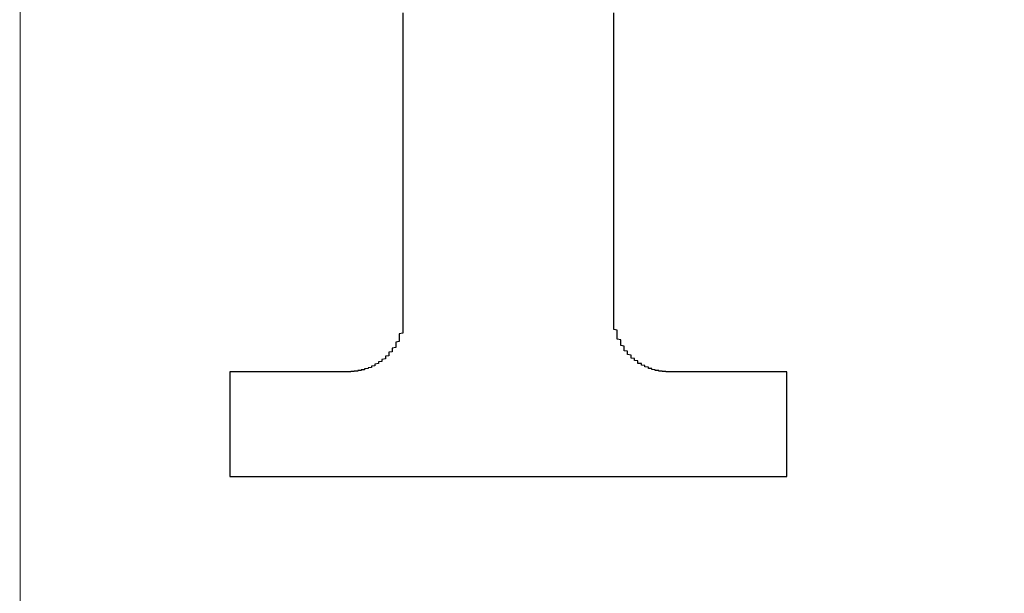
# Model space of a CAD drawing. Extents: x 11075 to 15086, y -4498 to -284.
# Drawn here: x 12984 to 13000, y -1650 to -1640 of the extents above; entities that cross this region are included whole.
import ezdxf

# ---------------------------------------------------------------- set-up
doc = ezdxf.new("R2010")
doc.units = 0
doc.header["$LTSCALE"] = 8
doc.header["$MEASUREMENT"] = 0
doc.linetypes.add('CENTERX2', pattern=[20.32, 12.7, -2.54, 2.54, -2.54])
doc.layers.get('0').update_dxf_attribs({"linetype": 'CONTINUOUS'})
doc.layers.get('Defpoints').update_dxf_attribs({"linetype": 'CONTINUOUS'})
doc.styles.add('KHOI', font='verdana.ttf')
doc.dimstyles.new('khoi', dxfattribs={"dimtxt": 40, "dimasz": 25, "dimexe": 10, "dimexo": 10, "dimgap": 10, "dimtad": 1, "dimdec": 0, "dimzin": 0, "dimdsep": 46, "dimtxsty": 'KHOI', "dimcen": 0.09, "dimclrd": 7, "dimclre": 7, "dimadec": 0, "dimazin": 0, "dimtfac": 1, "dimtdec": 0, "dimtix": 1, "dimtmove": 0, "dimatfit": 3, "dimfxl": 1, "dimtolj": 1, "dimtzin": 0, "dimarcsym": 0})

# ---------------------------------------------------------------- blocks, each defined once
blk = doc.blocks.new('*D296')
at = {"color": 7, "lineweight": -2, "transparency": 16777216}
for p, q in [((12994.294, -1306.725), (13168.726, -1306.725)), ((13158.726, -1662.401), (13158.726, -1331.725)), ((13059.337, -1687.401), (13168.726, -1687.401))]:
    blk.add_line(p, q, dxfattribs=at)
at = {"color": 7, "lineweight": 9, "transparency": 16777216}
for points in [[(13154.56, -1331.725), (13162.893, -1331.725), (13158.726, -1306.725)], [(13154.56, -1662.401), (13162.893, -1662.401), (13158.726, -1687.401)]]:
    blk.add_solid(points, dxfattribs=at)
at = {"layer": 'Defpoints', "color": 0, "lineweight": 9, "transparency": 16777216}
for p in [(12984.294, -1306.725), (13158.726, -1306.725), (13049.337, -1687.401)]:
    blk.add_point(p, dxfattribs=at)
at = {"color": 0, "transparency": 16777216, "insert": (13127.813, -1497.063), "char_height": 40, "attachment_point": 5, "rotation": 90, "style": 'KHOI'}
blk.add_mtext('\\A1;68', dxfattribs=at)

msp = doc.modelspace()

# ---------------------------------------------------------------- linework, layer by layer
at = {"color": 7, "linetype": 'CENTERX2', "lineweight": 0}
msp.add_line((12984.299, -1709.646), (12984.299, -1290.508), dxfattribs=at)
at = {"color": 7}
for points in [[(12990.554, -1640.074, 0), (12990.554, -1640.188, 0), (12990.554, -1640.295, 0), (12990.554, -1640.408, 0), (12990.554, -1640.516, 0), (12990.554, -1640.629, 0), (12990.554, -1640.736, 0), (12990.554, -1640.849, 0), (12990.554, -1640.957, 0), (12990.554, -1641.07, 0), (12990.554, -1641.177, 0), (12990.554, -1641.285, 0), (12990.554, -1641.392, 0), (12990.554, -1641.5, 0), (12990.554, -1641.607, 0), (12990.554, -1641.715, 0), (12990.554, -1641.822, 0), (12990.554, -1641.924, 0), (12990.554, -1642.031, 0), (12990.554, -1642.133, 0), (12990.554, -1642.235, 0), (12990.554, -1642.337, 0), (12990.554, -1642.438, 0), (12990.554, -1642.54, 0), (12990.554, -1642.636, 0), (12990.554, -1642.733, 0), (12990.554, -1642.829, 0), (12990.554, -1642.925, 0), (12990.554, -1643.015, 0), (12990.554, -1643.111, 0), (12990.554, -1643.202, 0), (12990.554, -1643.287, 0), (12990.554, -1643.377, 0), (12990.554, -1643.462, 0), (12990.554, -1643.547, 0), (12990.554, -1643.632, 0), (12990.554, -1643.711, 0), (12990.554, -1643.79, 0), (12990.554, -1643.864, 0), (12990.554, -1643.943, 0), (12990.554, -1644.016, 0), (12990.554, -1644.084, 0), (12990.554, -1644.152, 0), (12990.554, -1644.22, 0), (12990.554, -1644.282, 0), (12990.554, -1644.344, 0), (12990.554, -1644.407, 0), (12990.554, -1644.463, 0), (12990.554, -1644.52, 0), (12990.554, -1644.571, 0), (12990.554, -1644.621, 0), (12990.554, -1644.667, 0), (12990.554, -1644.712, 0), (12990.554, -1644.757, 0), (12990.554, -1644.797, 0), (12990.554, -1644.831, 0), (12990.554, -1644.865, 0), (12990.554, -1644.893, 0), (12990.554, -1644.921, 0), (12990.554, -1644.95, 0), (12990.554, -1644.966, 0), (12990.554, -1644.989, 0), (12990.554, -1645, 0), (12990.554, -1645.012, 0), (12990.554, -1645.023, 0), (12990.554, -1645.029, 0), (12990.554, -1645.029, 0)], [(12994.004, -1645.029, 0), (12994.004, -1645.029, 0), (12994.004, -1645.023, 0), (12994.004, -1645.012, 0), (12994.004, -1645, 0), (12994.004, -1644.989, 0), (12994.004, -1644.966, 0), (12994.004, -1644.95, 0), (12994.004, -1644.921, 0), (12994.004, -1644.893, 0), (12994.004, -1644.865, 0), (12994.004, -1644.831, 0), (12994.004, -1644.797, 0), (12994.004, -1644.757, 0), (12994.004, -1644.712, 0), (12994.004, -1644.667, 0), (12994.004, -1644.621, 0), (12994.004, -1644.571, 0), (12994.004, -1644.52, 0), (12994.004, -1644.463, 0), (12994.004, -1644.407, 0), (12994.004, -1644.344, 0), (12994.004, -1644.282, 0), (12994.004, -1644.22, 0), (12994.004, -1644.152, 0), (12994.004, -1644.084, 0), (12994.004, -1644.016, 0), (12994.004, -1643.943, 0), (12994.004, -1643.864, 0), (12994.004, -1643.79, 0), (12994.004, -1643.711, 0), (12994.004, -1643.632, 0), (12994.004, -1643.547, 0), (12994.004, -1643.462, 0), (12994.004, -1643.377, 0), (12994.004, -1643.287, 0), (12994.004, -1643.202, 0), (12994.004, -1643.111, 0), (12994.004, -1643.015, 0), (12994.004, -1642.925, 0), (12994.004, -1642.829, 0), (12994.004, -1642.733, 0), (12994.004, -1642.636, 0), (12994.004, -1642.54, 0), (12994.004, -1642.438, 0), (12994.004, -1642.337, 0), (12994.004, -1642.235, 0), (12994.004, -1642.133, 0), (12994.004, -1642.031, 0), (12994.004, -1641.924, 0), (12994.004, -1641.822, 0), (12994.004, -1641.715, 0), (12994.004, -1641.607, 0), (12994.004, -1641.5, 0), (12994.004, -1641.392, 0), (12994.004, -1641.285, 0), (12994.004, -1641.177, 0), (12994.004, -1641.07, 0), (12994.004, -1640.957, 0), (12994.004, -1640.849, 0), (12994.004, -1640.736, 0), (12994.004, -1640.629, 0), (12994.004, -1640.516, 0), (12994.004, -1640.408, 0), (12994.004, -1640.295, 0), (12994.004, -1640.188, 0), (12994.004, -1640.074, 0)], [(12990.554, -1645.029, 0), (12990.554, -1645.04, 0), (12990.554, -1645.051, 0), (12990.554, -1645.063, 0), (12990.554, -1645.08, 0), (12990.554, -1645.091, 0), (12990.554, -1645.102, 0), (12990.554, -1645.114, 0), (12990.554, -1645.125, 0), (12990.554, -1645.136, 0), (12990.554, -1645.147, 0), (12990.554, -1645.159, 0), (12990.554, -1645.17, 0), (12990.554, -1645.181, 0), (12990.554, -1645.193, 0), (12990.554, -1645.204, 0), (12990.554, -1645.215, 0), (12990.554, -1645.227, 0), (12990.554, -1645.238, 0), (12990.554, -1645.249, 0), (12990.554, -1645.261, 0), (12990.554, -1645.272, 0), (12990.554, -1645.283, 0), (12990.554, -1645.295, 0), (12990.554, -1645.306, 0), (12990.554, -1645.311, 0), (12990.497, -1645.323, 0), (12990.497, -1645.334, 0), (12990.497, -1645.345, 0), (12990.497, -1645.357, 0), (12990.497, -1645.368, 0), (12990.497, -1645.379, 0), (12990.497, -1645.391, 0), (12990.497, -1645.396, 0), (12990.497, -1645.408, 0), (12990.497, -1645.419, 0), (12990.497, -1645.43, 0), (12990.497, -1645.442, 0), (12990.497, -1645.447, 0), (12990.441, -1645.459, 0), (12990.441, -1645.47, 0), (12990.441, -1645.475, 0), (12990.441, -1645.487, 0), (12990.441, -1645.498, 0), (12990.441, -1645.509, 0), (12990.441, -1645.515, 0), (12990.441, -1645.526, 0), (12990.441, -1645.538, 0), (12990.441, -1645.543, 0), (12990.384, -1645.555, 0), (12990.384, -1645.56, 0), (12990.384, -1645.572, 0), (12990.384, -1645.577, 0), (12990.384, -1645.589, 0), (12990.384, -1645.6, 0), (12990.384, -1645.606, 0), (12990.384, -1645.617, 0), (12990.327, -1645.623, 0), (12990.327, -1645.634, 0), (12990.327, -1645.639, 0), (12990.327, -1645.651, 0), (12990.327, -1645.656, 0), (12990.327, -1645.662, 0), (12990.327, -1645.673, 0), (12990.327, -1645.679, 0), (12990.271, -1645.685, 0), (12990.271, -1645.696, 0), (12990.271, -1645.702, 0), (12990.271, -1645.707, 0), (12990.271, -1645.719, 0), (12990.271, -1645.724, 0), (12990.271, -1645.73, 0), (12990.214, -1645.741, 0), (12990.214, -1645.747, 0), (12990.214, -1645.753, 0), (12990.214, -1645.758, 0), (12990.214, -1645.764, 0), (12990.214, -1645.775, 0), (12990.158, -1645.781, 0), (12990.158, -1645.787, 0), (12990.158, -1645.792, 0), (12990.158, -1645.798, 0), (12990.158, -1645.804, 0), (12990.158, -1645.809, 0), (12990.101, -1645.815, 0), (12990.101, -1645.82, 0), (12990.101, -1645.826, 0), (12990.101, -1645.832, 0), (12990.101, -1645.837, 0), (12990.101, -1645.843, 0), (12990.045, -1645.849, 0), (12990.045, -1645.854, 0), (12990.045, -1645.854, 0), (12990.045, -1645.86, 0), (12990.045, -1645.866, 0), (12990.045, -1645.871, 0), (12989.988, -1645.877, 0), (12989.988, -1645.877, 0), (12989.988, -1645.883, 0), (12989.988, -1645.888, 0), (12989.988, -1645.888, 0), (12989.932, -1645.894, 0), (12989.932, -1645.9, 0), (12989.932, -1645.9, 0), (12989.932, -1645.905, 0), (12989.932, -1645.911, 0), (12989.875, -1645.911, 0), (12989.875, -1645.917, 0), (12989.875, -1645.917, 0), (12989.875, -1645.922, 0), (12989.875, -1645.922, 0), (12989.818, -1645.922, 0), (12989.818, -1645.928, 0), (12989.818, -1645.928, 0), (12989.818, -1645.934, 0), (12989.818, -1645.934, 0), (12989.762, -1645.934, 0), (12989.762, -1645.934, 0), (12989.762, -1645.939, 0), (12989.762, -1645.939, 0), (12989.762, -1645.939, 0), (12989.705, -1645.939, 0), (12989.705, -1645.939, 0), (12989.705, -1645.945, 0), (12989.705, -1645.945, 0), (12989.705, -1645.945, 0), (12989.649, -1645.945, 0), (12989.649, -1645.945, 0)], [(12994.908, -1645.945, 0), (12994.908, -1645.945, 0), (12994.908, -1645.945, 0), (12994.852, -1645.945, 0), (12994.852, -1645.945, 0), (12994.852, -1645.939, 0), (12994.852, -1645.939, 0), (12994.852, -1645.939, 0), (12994.795, -1645.939, 0), (12994.795, -1645.939, 0), (12994.795, -1645.934, 0), (12994.795, -1645.934, 0), (12994.795, -1645.934, 0), (12994.739, -1645.934, 0), (12994.739, -1645.928, 0), (12994.739, -1645.928, 0), (12994.739, -1645.922, 0), (12994.739, -1645.922, 0), (12994.682, -1645.922, 0), (12994.682, -1645.917, 0), (12994.682, -1645.917, 0), (12994.682, -1645.911, 0), (12994.682, -1645.911, 0), (12994.626, -1645.905, 0), (12994.626, -1645.9, 0), (12994.626, -1645.9, 0), (12994.626, -1645.894, 0), (12994.626, -1645.888, 0), (12994.569, -1645.888, 0), (12994.569, -1645.883, 0), (12994.569, -1645.877, 0), (12994.569, -1645.877, 0), (12994.569, -1645.871, 0), (12994.569, -1645.866, 0), (12994.513, -1645.86, 0), (12994.513, -1645.854, 0), (12994.513, -1645.854, 0), (12994.513, -1645.849, 0), (12994.513, -1645.843, 0), (12994.513, -1645.837, 0), (12994.456, -1645.832, 0), (12994.456, -1645.826, 0), (12994.456, -1645.82, 0), (12994.456, -1645.815, 0), (12994.456, -1645.809, 0), (12994.399, -1645.804, 0), (12994.399, -1645.798, 0), (12994.399, -1645.792, 0), (12994.399, -1645.787, 0), (12994.399, -1645.781, 0), (12994.399, -1645.775, 0), (12994.399, -1645.764, 0), (12994.343, -1645.758, 0), (12994.343, -1645.753, 0), (12994.343, -1645.747, 0), (12994.343, -1645.741, 0), (12994.343, -1645.73, 0), (12994.343, -1645.724, 0), (12994.286, -1645.719, 0), (12994.286, -1645.707, 0), (12994.286, -1645.702, 0), (12994.286, -1645.696, 0), (12994.286, -1645.685, 0), (12994.286, -1645.679, 0), (12994.286, -1645.673, 0), (12994.23, -1645.662, 0), (12994.23, -1645.656, 0), (12994.23, -1645.651, 0), (12994.23, -1645.639, 0), (12994.23, -1645.634, 0), (12994.23, -1645.623, 0), (12994.23, -1645.617, 0), (12994.23, -1645.606, 0), (12994.173, -1645.6, 0), (12994.173, -1645.589, 0), (12994.173, -1645.577, 0), (12994.173, -1645.572, 0), (12994.173, -1645.56, 0), (12994.173, -1645.555, 0), (12994.173, -1645.543, 0), (12994.173, -1645.538, 0), (12994.173, -1645.526, 0), (12994.117, -1645.515, 0), (12994.117, -1645.509, 0), (12994.117, -1645.498, 0), (12994.117, -1645.487, 0), (12994.117, -1645.475, 0), (12994.117, -1645.47, 0), (12994.117, -1645.459, 0), (12994.117, -1645.447, 0), (12994.117, -1645.442, 0), (12994.117, -1645.43, 0), (12994.117, -1645.419, 0), (12994.06, -1645.408, 0), (12994.06, -1645.396, 0), (12994.06, -1645.391, 0), (12994.06, -1645.379, 0), (12994.06, -1645.368, 0), (12994.06, -1645.357, 0), (12994.06, -1645.345, 0), (12994.06, -1645.334, 0), (12994.06, -1645.323, 0), (12994.06, -1645.311, 0), (12994.06, -1645.306, 0), (12994.06, -1645.295, 0), (12994.06, -1645.283, 0), (12994.06, -1645.272, 0), (12994.06, -1645.261, 0), (12994.004, -1645.249, 0), (12994.004, -1645.238, 0), (12994.004, -1645.227, 0), (12994.004, -1645.215, 0), (12994.004, -1645.204, 0), (12994.004, -1645.193, 0), (12994.004, -1645.181, 0), (12994.004, -1645.17, 0), (12994.004, -1645.159, 0), (12994.004, -1645.147, 0), (12994.004, -1645.136, 0), (12994.004, -1645.125, 0), (12994.004, -1645.114, 0), (12994.004, -1645.102, 0), (12994.004, -1645.091, 0), (12994.004, -1645.08, 0), (12994.004, -1645.063, 0), (12994.004, -1645.051, 0), (12994.004, -1645.04, 0), (12994.004, -1645.029, 0)], [(12989.649, -1645.945, 0), (12989.649, -1645.945, 0), (12989.649, -1645.945, 0), (12989.649, -1645.945, 0), (12989.649, -1645.945, 0), (12989.649, -1645.945, 0), (12989.649, -1645.945, 0), (12989.649, -1645.945, 0), (12989.649, -1645.945, 0), (12989.649, -1645.945, 0), (12989.649, -1645.945, 0), (12989.592, -1645.945, 0), (12989.592, -1645.945, 0), (12989.592, -1645.945, 0), (12989.592, -1645.945, 0), (12989.592, -1645.945, 0), (12989.592, -1645.945, 0), (12989.536, -1645.945, 0), (12989.536, -1645.945, 0), (12989.536, -1645.945, 0), (12989.536, -1645.945, 0), (12989.536, -1645.945, 0), (12989.479, -1645.945, 0), (12989.479, -1645.945, 0), (12989.479, -1645.945, 0), (12989.479, -1645.945, 0), (12989.423, -1645.945, 0), (12989.423, -1645.945, 0), (12989.423, -1645.945, 0), (12989.423, -1645.945, 0), (12989.366, -1645.945, 0), (12989.366, -1645.945, 0), (12989.366, -1645.945, 0), (12989.309, -1645.945, 0), (12989.309, -1645.945, 0), (12989.309, -1645.945, 0), (12989.253, -1645.945, 0), (12989.253, -1645.945, 0), (12989.253, -1645.945, 0), (12989.196, -1645.945, 0), (12989.196, -1645.945, 0), (12989.196, -1645.945, 0), (12989.14, -1645.945, 0), (12989.14, -1645.945, 0), (12989.14, -1645.945, 0), (12989.083, -1645.945, 0), (12989.083, -1645.945, 0), (12989.083, -1645.945, 0), (12989.027, -1645.945, 0), (12989.027, -1645.945, 0), (12988.97, -1645.945, 0), (12988.97, -1645.945, 0), (12988.97, -1645.945, 0), (12988.914, -1645.945, 0), (12988.914, -1645.945, 0), (12988.857, -1645.945, 0), (12988.857, -1645.945, 0), (12988.857, -1645.945, 0), (12988.8, -1645.945, 0), (12988.8, -1645.945, 0), (12988.744, -1645.945, 0), (12988.744, -1645.945, 0), (12988.744, -1645.945, 0), (12988.687, -1645.945, 0), (12988.687, -1645.945, 0), (12988.631, -1645.945, 0), (12988.631, -1645.945, 0), (12988.631, -1645.945, 0), (12988.574, -1645.945, 0), (12988.574, -1645.945, 0), (12988.518, -1645.945, 0), (12988.518, -1645.945, 0), (12988.518, -1645.945, 0), (12988.461, -1645.945, 0), (12988.461, -1645.945, 0), (12988.405, -1645.945, 0), (12988.405, -1645.945, 0), (12988.405, -1645.945, 0), (12988.348, -1645.945, 0), (12988.348, -1645.945, 0), (12988.348, -1645.945, 0), (12988.291, -1645.945, 0), (12988.291, -1645.945, 0), (12988.235, -1645.945, 0), (12988.235, -1645.945, 0), (12988.235, -1645.945, 0), (12988.178, -1645.945, 0), (12988.178, -1645.945, 0), (12988.178, -1645.945, 0), (12988.122, -1645.945, 0), (12988.122, -1645.945, 0), (12988.122, -1645.945, 0), (12988.065, -1645.945, 0), (12988.065, -1645.945, 0), (12988.065, -1645.945, 0), (12988.009, -1645.945, 0), (12988.009, -1645.945, 0), (12988.009, -1645.945, 0), (12988.009, -1645.945, 0), (12987.952, -1645.945, 0), (12987.952, -1645.945, 0), (12987.952, -1645.945, 0), (12987.896, -1645.945, 0), (12987.896, -1645.945, 0), (12987.896, -1645.945, 0), (12987.896, -1645.945, 0), (12987.896, -1645.945, 0), (12987.839, -1645.945, 0), (12987.839, -1645.945, 0), (12987.839, -1645.945, 0), (12987.839, -1645.945, 0), (12987.839, -1645.945, 0), (12987.782, -1645.945, 0), (12987.782, -1645.945, 0), (12987.782, -1645.945, 0), (12987.782, -1645.945, 0), (12987.782, -1645.945, 0), (12987.782, -1645.945, 0), (12987.782, -1645.945, 0), (12987.726, -1645.945, 0), (12987.726, -1645.945, 0), (12987.726, -1645.945, 0), (12987.726, -1645.945, 0), (12987.726, -1645.945, 0), (12987.726, -1645.945, 0), (12987.726, -1645.945, 0), (12987.726, -1645.945, 0), (12987.726, -1645.945, 0)], [(12987.726, -1645.945, 0), (12987.726, -1645.945, 0), (12987.726, -1645.945, 0), (12987.726, -1645.945, 0), (12987.726, -1645.951, 0), (12987.726, -1645.951, 0), (12987.726, -1645.956, 0), (12987.726, -1645.956, 0), (12987.726, -1645.962, 0), (12987.726, -1645.968, 0), (12987.726, -1645.973, 0), (12987.726, -1645.979, 0), (12987.726, -1645.984, 0), (12987.726, -1645.996, 0), (12987.726, -1646.001, 0), (12987.726, -1646.007, 0), (12987.726, -1646.018, 0), (12987.726, -1646.03, 0), (12987.726, -1646.035, 0), (12987.726, -1646.047, 0), (12987.726, -1646.058, 0), (12987.726, -1646.069, 0), (12987.726, -1646.081, 0), (12987.726, -1646.092, 0), (12987.726, -1646.103, 0), (12987.726, -1646.115, 0), (12987.726, -1646.132, 0), (12987.726, -1646.143, 0), (12987.726, -1646.154, 0), (12987.726, -1646.171, 0), (12987.726, -1646.182, 0), (12987.726, -1646.199, 0), (12987.726, -1646.216, 0), (12987.726, -1646.228, 0), (12987.726, -1646.245, 0), (12987.726, -1646.262, 0), (12987.726, -1646.279, 0), (12987.726, -1646.296, 0), (12987.726, -1646.313, 0), (12987.726, -1646.329, 0), (12987.726, -1646.346, 0), (12987.726, -1646.363, 0), (12987.726, -1646.38, 0), (12987.726, -1646.397, 0), (12987.726, -1646.414, 0), (12987.726, -1646.437, 0), (12987.726, -1646.454, 0), (12987.726, -1646.471, 0), (12987.726, -1646.493, 0), (12987.726, -1646.51, 0), (12987.726, -1646.527, 0), (12987.726, -1646.55, 0), (12987.726, -1646.567, 0), (12987.726, -1646.59, 0), (12987.726, -1646.607, 0), (12987.726, -1646.629, 0), (12987.726, -1646.646, 0), (12987.726, -1646.669, 0), (12987.726, -1646.686, 0), (12987.726, -1646.708, 0), (12987.726, -1646.725, 0), (12987.726, -1646.748, 0), (12987.726, -1646.765, 0), (12987.726, -1646.788, 0), (12987.726, -1646.81, 0), (12987.726, -1646.827, 0), (12987.726, -1646.85, 0), (12987.726, -1646.867, 0), (12987.726, -1646.889, 0), (12987.726, -1646.906, 0), (12987.726, -1646.929, 0), (12987.726, -1646.946, 0), (12987.726, -1646.969, 0), (12987.726, -1646.986, 0), (12987.726, -1647.008, 0), (12987.726, -1647.025, 0), (12987.726, -1647.048, 0), (12987.726, -1647.065, 0), (12987.726, -1647.087, 0), (12987.726, -1647.104, 0), (12987.726, -1647.121, 0), (12987.726, -1647.144, 0), (12987.726, -1647.161, 0), (12987.726, -1647.178, 0), (12987.726, -1647.195, 0), (12987.726, -1647.212, 0), (12987.726, -1647.234, 0), (12987.726, -1647.251, 0), (12987.726, -1647.268, 0), (12987.726, -1647.285, 0), (12987.726, -1647.302, 0), (12987.726, -1647.319, 0), (12987.726, -1647.336, 0), (12987.726, -1647.347, 0), (12987.726, -1647.364, 0), (12987.726, -1647.381, 0), (12987.726, -1647.398, 0), (12987.726, -1647.41, 0), (12987.726, -1647.427, 0), (12987.726, -1647.438, 0), (12987.726, -1647.455, 0), (12987.726, -1647.466, 0), (12987.726, -1647.478, 0), (12987.726, -1647.489, 0), (12987.726, -1647.506, 0), (12987.726, -1647.517, 0), (12987.726, -1647.528, 0), (12987.726, -1647.54, 0), (12987.726, -1647.545, 0), (12987.726, -1647.557, 0), (12987.726, -1647.568, 0), (12987.726, -1647.579, 0), (12987.726, -1647.585, 0), (12987.726, -1647.596, 0), (12987.726, -1647.602, 0), (12987.726, -1647.608, 0), (12987.726, -1647.613, 0), (12987.726, -1647.619, 0), (12987.726, -1647.625, 0), (12987.726, -1647.63, 0), (12987.726, -1647.636, 0), (12987.726, -1647.642, 0), (12987.726, -1647.642, 0), (12987.726, -1647.647, 0), (12987.726, -1647.647, 0), (12987.726, -1647.653, 0), (12987.726, -1647.653, 0), (12987.726, -1647.653, 0)], [(12996.831, -1645.945, 0), (12996.831, -1645.945, 0), (12996.831, -1645.945, 0), (12996.831, -1645.945, 0), (12996.831, -1645.945, 0), (12996.831, -1645.945, 0), (12996.831, -1645.945, 0), (12996.831, -1645.945, 0), (12996.831, -1645.945, 0), (12996.831, -1645.945, 0), (12996.831, -1645.945, 0), (12996.831, -1645.945, 0), (12996.775, -1645.945, 0), (12996.775, -1645.945, 0), (12996.775, -1645.945, 0), (12996.775, -1645.945, 0), (12996.775, -1645.945, 0), (12996.775, -1645.945, 0), (12996.718, -1645.945, 0), (12996.718, -1645.945, 0), (12996.718, -1645.945, 0), (12996.718, -1645.945, 0), (12996.718, -1645.945, 0), (12996.662, -1645.945, 0), (12996.662, -1645.945, 0), (12996.662, -1645.945, 0), (12996.662, -1645.945, 0), (12996.605, -1645.945, 0), (12996.605, -1645.945, 0), (12996.605, -1645.945, 0), (12996.549, -1645.945, 0), (12996.549, -1645.945, 0), (12996.549, -1645.945, 0), (12996.549, -1645.945, 0), (12996.492, -1645.945, 0), (12996.492, -1645.945, 0), (12996.492, -1645.945, 0), (12996.435, -1645.945, 0), (12996.435, -1645.945, 0), (12996.435, -1645.945, 0), (12996.379, -1645.945, 0), (12996.379, -1645.945, 0), (12996.379, -1645.945, 0), (12996.322, -1645.945, 0), (12996.322, -1645.945, 0), (12996.266, -1645.945, 0), (12996.266, -1645.945, 0), (12996.266, -1645.945, 0), (12996.209, -1645.945, 0), (12996.209, -1645.945, 0), (12996.209, -1645.945, 0), (12996.153, -1645.945, 0), (12996.153, -1645.945, 0), (12996.096, -1645.945, 0), (12996.096, -1645.945, 0), (12996.096, -1645.945, 0), (12996.04, -1645.945, 0), (12996.04, -1645.945, 0), (12995.983, -1645.945, 0), (12995.983, -1645.945, 0), (12995.983, -1645.945, 0), (12995.926, -1645.945, 0), (12995.926, -1645.945, 0), (12995.87, -1645.945, 0), (12995.87, -1645.945, 0), (12995.87, -1645.945, 0), (12995.813, -1645.945, 0), (12995.813, -1645.945, 0), (12995.757, -1645.945, 0), (12995.757, -1645.945, 0), (12995.757, -1645.945, 0), (12995.7, -1645.945, 0), (12995.7, -1645.945, 0), (12995.644, -1645.945, 0), (12995.644, -1645.945, 0), (12995.644, -1645.945, 0), (12995.587, -1645.945, 0), (12995.587, -1645.945, 0), (12995.531, -1645.945, 0), (12995.531, -1645.945, 0), (12995.531, -1645.945, 0), (12995.474, -1645.945, 0), (12995.474, -1645.945, 0), (12995.474, -1645.945, 0), (12995.417, -1645.945, 0), (12995.417, -1645.945, 0), (12995.361, -1645.945, 0), (12995.361, -1645.945, 0), (12995.361, -1645.945, 0), (12995.304, -1645.945, 0), (12995.304, -1645.945, 0), (12995.304, -1645.945, 0), (12995.248, -1645.945, 0), (12995.248, -1645.945, 0), (12995.248, -1645.945, 0), (12995.191, -1645.945, 0), (12995.191, -1645.945, 0), (12995.191, -1645.945, 0), (12995.191, -1645.945, 0), (12995.135, -1645.945, 0), (12995.135, -1645.945, 0), (12995.135, -1645.945, 0), (12995.078, -1645.945, 0), (12995.078, -1645.945, 0), (12995.078, -1645.945, 0), (12995.078, -1645.945, 0), (12995.078, -1645.945, 0), (12995.022, -1645.945, 0), (12995.022, -1645.945, 0), (12995.022, -1645.945, 0), (12995.022, -1645.945, 0), (12994.965, -1645.945, 0), (12994.965, -1645.945, 0), (12994.965, -1645.945, 0), (12994.965, -1645.945, 0), (12994.965, -1645.945, 0), (12994.965, -1645.945, 0), (12994.965, -1645.945, 0), (12994.908, -1645.945, 0), (12994.908, -1645.945, 0), (12994.908, -1645.945, 0), (12994.908, -1645.945, 0), (12994.908, -1645.945, 0), (12994.908, -1645.945, 0), (12994.908, -1645.945, 0), (12994.908, -1645.945, 0), (12994.908, -1645.945, 0), (12994.908, -1645.945, 0)], [(12996.831, -1647.653, 0), (12996.831, -1647.653, 0), (12996.831, -1647.653, 0), (12996.831, -1647.647, 0), (12996.831, -1647.647, 0), (12996.831, -1647.642, 0), (12996.831, -1647.642, 0), (12996.831, -1647.636, 0), (12996.831, -1647.63, 0), (12996.831, -1647.625, 0), (12996.831, -1647.619, 0), (12996.831, -1647.613, 0), (12996.831, -1647.608, 0), (12996.831, -1647.602, 0), (12996.831, -1647.596, 0), (12996.831, -1647.585, 0), (12996.831, -1647.579, 0), (12996.831, -1647.568, 0), (12996.831, -1647.557, 0), (12996.831, -1647.545, 0), (12996.831, -1647.54, 0), (12996.831, -1647.528, 0), (12996.831, -1647.517, 0), (12996.831, -1647.506, 0), (12996.831, -1647.489, 0), (12996.831, -1647.478, 0), (12996.831, -1647.466, 0), (12996.831, -1647.455, 0), (12996.831, -1647.438, 0), (12996.831, -1647.427, 0), (12996.831, -1647.41, 0), (12996.831, -1647.398, 0), (12996.831, -1647.381, 0), (12996.831, -1647.364, 0), (12996.831, -1647.347, 0), (12996.831, -1647.336, 0), (12996.831, -1647.319, 0), (12996.831, -1647.302, 0), (12996.831, -1647.285, 0), (12996.831, -1647.268, 0), (12996.831, -1647.251, 0), (12996.831, -1647.234, 0), (12996.831, -1647.212, 0), (12996.831, -1647.195, 0), (12996.831, -1647.178, 0), (12996.831, -1647.161, 0), (12996.831, -1647.144, 0), (12996.831, -1647.121, 0), (12996.831, -1647.104, 0), (12996.831, -1647.087, 0), (12996.831, -1647.065, 0), (12996.831, -1647.048, 0), (12996.831, -1647.025, 0), (12996.831, -1647.008, 0), (12996.831, -1646.986, 0), (12996.831, -1646.969, 0), (12996.831, -1646.946, 0), (12996.831, -1646.929, 0), (12996.831, -1646.906, 0), (12996.831, -1646.889, 0), (12996.831, -1646.867, 0), (12996.831, -1646.85, 0), (12996.831, -1646.827, 0), (12996.831, -1646.81, 0), (12996.831, -1646.788, 0), (12996.831, -1646.765, 0), (12996.831, -1646.748, 0), (12996.831, -1646.725, 0), (12996.831, -1646.708, 0), (12996.831, -1646.686, 0), (12996.831, -1646.669, 0), (12996.831, -1646.646, 0), (12996.831, -1646.629, 0), (12996.831, -1646.607, 0), (12996.831, -1646.59, 0), (12996.831, -1646.567, 0), (12996.831, -1646.55, 0), (12996.831, -1646.527, 0), (12996.831, -1646.51, 0), (12996.831, -1646.493, 0), (12996.831, -1646.471, 0), (12996.831, -1646.454, 0), (12996.831, -1646.437, 0), (12996.831, -1646.414, 0), (12996.831, -1646.397, 0), (12996.831, -1646.38, 0), (12996.831, -1646.363, 0), (12996.831, -1646.346, 0), (12996.831, -1646.329, 0), (12996.831, -1646.313, 0), (12996.831, -1646.296, 0), (12996.831, -1646.279, 0), (12996.831, -1646.262, 0), (12996.831, -1646.245, 0), (12996.831, -1646.228, 0), (12996.831, -1646.216, 0), (12996.831, -1646.199, 0), (12996.831, -1646.182, 0), (12996.831, -1646.171, 0), (12996.831, -1646.154, 0), (12996.831, -1646.143, 0), (12996.831, -1646.132, 0), (12996.831, -1646.115, 0), (12996.831, -1646.103, 0), (12996.831, -1646.092, 0), (12996.831, -1646.081, 0), (12996.831, -1646.069, 0), (12996.831, -1646.058, 0), (12996.831, -1646.047, 0), (12996.831, -1646.035, 0), (12996.831, -1646.03, 0), (12996.831, -1646.018, 0), (12996.831, -1646.007, 0), (12996.831, -1646.001, 0), (12996.831, -1645.996, 0), (12996.831, -1645.984, 0), (12996.831, -1645.979, 0), (12996.831, -1645.973, 0), (12996.831, -1645.968, 0), (12996.831, -1645.962, 0), (12996.831, -1645.956, 0), (12996.831, -1645.956, 0), (12996.831, -1645.951, 0), (12996.831, -1645.951, 0), (12996.831, -1645.945, 0), (12996.831, -1645.945, 0), (12996.831, -1645.945, 0), (12996.831, -1645.945, 0)], [(12987.726, -1647.653, 0), (12987.726, -1647.653, 0), (12987.726, -1647.653, 0), (12987.726, -1647.653, 0), (12987.726, -1647.653, 0), (12987.782, -1647.653, 0), (12987.782, -1647.653, 0), (12987.782, -1647.653, 0), (12987.839, -1647.653, 0), (12987.839, -1647.653, 0), (12987.896, -1647.653, 0), (12987.896, -1647.653, 0), (12987.952, -1647.653, 0), (12988.009, -1647.653, 0), (12988.009, -1647.653, 0), (12988.065, -1647.653, 0), (12988.122, -1647.653, 0), (12988.178, -1647.653, 0), (12988.235, -1647.653, 0), (12988.291, -1647.653, 0), (12988.348, -1647.653, 0), (12988.405, -1647.653, 0), (12988.461, -1647.653, 0), (12988.518, -1647.653, 0), (12988.574, -1647.653, 0), (12988.631, -1647.653, 0), (12988.744, -1647.653, 0), (12988.8, -1647.653, 0), (12988.857, -1647.653, 0), (12988.914, -1647.653, 0), (12989.027, -1647.653, 0), (12989.083, -1647.653, 0), (12989.196, -1647.653, 0), (12989.253, -1647.653, 0), (12989.366, -1647.653, 0), (12989.423, -1647.653, 0), (12989.536, -1647.653, 0), (12989.592, -1647.653, 0), (12989.705, -1647.653, 0), (12989.762, -1647.653, 0), (12989.875, -1647.653, 0), (12989.988, -1647.653, 0), (12990.045, -1647.653, 0), (12990.158, -1647.653, 0), (12990.271, -1647.653, 0), (12990.327, -1647.653, 0), (12990.441, -1647.653, 0), (12990.554, -1647.653, 0), (12990.667, -1647.653, 0), (12990.78, -1647.653, 0), (12990.836, -1647.653, 0), (12990.95, -1647.653, 0), (12991.063, -1647.653, 0), (12991.176, -1647.653, 0), (12991.289, -1647.653, 0), (12991.402, -1647.653, 0), (12991.459, -1647.653, 0), (12991.572, -1647.653, 0), (12991.685, -1647.653, 0), (12991.798, -1647.653, 0), (12991.911, -1647.653, 0), (12992.024, -1647.653, 0), (12992.137, -1647.653, 0), (12992.25, -1647.653, 0), (12992.363, -1647.653, 0), (12992.477, -1647.653, 0), (12992.533, -1647.653, 0), (12992.646, -1647.653, 0), (12992.759, -1647.653, 0), (12992.872, -1647.653, 0), (12992.986, -1647.653, 0), (12993.099, -1647.653, 0), (12993.212, -1647.653, 0), (12993.325, -1647.653, 0), (12993.381, -1647.653, 0), (12993.495, -1647.653, 0), (12993.608, -1647.653, 0), (12993.721, -1647.653, 0), (12993.834, -1647.653, 0), (12993.947, -1647.653, 0), (12994.004, -1647.653, 0), (12994.117, -1647.653, 0), (12994.23, -1647.653, 0), (12994.343, -1647.653, 0), (12994.399, -1647.653, 0), (12994.513, -1647.653, 0), (12994.626, -1647.653, 0), (12994.682, -1647.653, 0), (12994.795, -1647.653, 0), (12994.908, -1647.653, 0), (12994.965, -1647.653, 0), (12995.078, -1647.653, 0), (12995.135, -1647.653, 0), (12995.248, -1647.653, 0), (12995.304, -1647.653, 0), (12995.417, -1647.653, 0), (12995.474, -1647.653, 0), (12995.587, -1647.653, 0), (12995.644, -1647.653, 0), (12995.7, -1647.653, 0), (12995.813, -1647.653, 0), (12995.87, -1647.653, 0), (12995.926, -1647.653, 0), (12995.983, -1647.653, 0), (12996.04, -1647.653, 0), (12996.096, -1647.653, 0), (12996.209, -1647.653, 0), (12996.266, -1647.653, 0), (12996.322, -1647.653, 0), (12996.379, -1647.653, 0), (12996.379, -1647.653, 0), (12996.435, -1647.653, 0), (12996.492, -1647.653, 0), (12996.549, -1647.653, 0), (12996.605, -1647.653, 0), (12996.605, -1647.653, 0), (12996.662, -1647.653, 0), (12996.662, -1647.653, 0), (12996.718, -1647.653, 0), (12996.718, -1647.653, 0), (12996.775, -1647.653, 0), (12996.775, -1647.653, 0), (12996.831, -1647.653, 0), (12996.831, -1647.653, 0), (12996.831, -1647.653, 0), (12996.831, -1647.653, 0), (12996.831, -1647.653, 0), (12996.831, -1647.653, 0)]]:
    msp.add_polyline3d(points, dxfattribs=at)

# ---------------------------------------------------------------- dimensions: what is measured, and where the dimension line sits
dim = msp.add_linear_dim(base=(13158.726, -1306.725), p1=(13049.337, -1687.401), p2=(12984.294, -1306.725), angle=90, text='68', dimstyle='khoi', dxfattribs=at)
dim.commit()
dim.dimension.update_dxf_attribs({"geometry": '*D296', "text_midpoint": (13127.813, -1497.063)})

doc.saveas('drawing.dxf')
